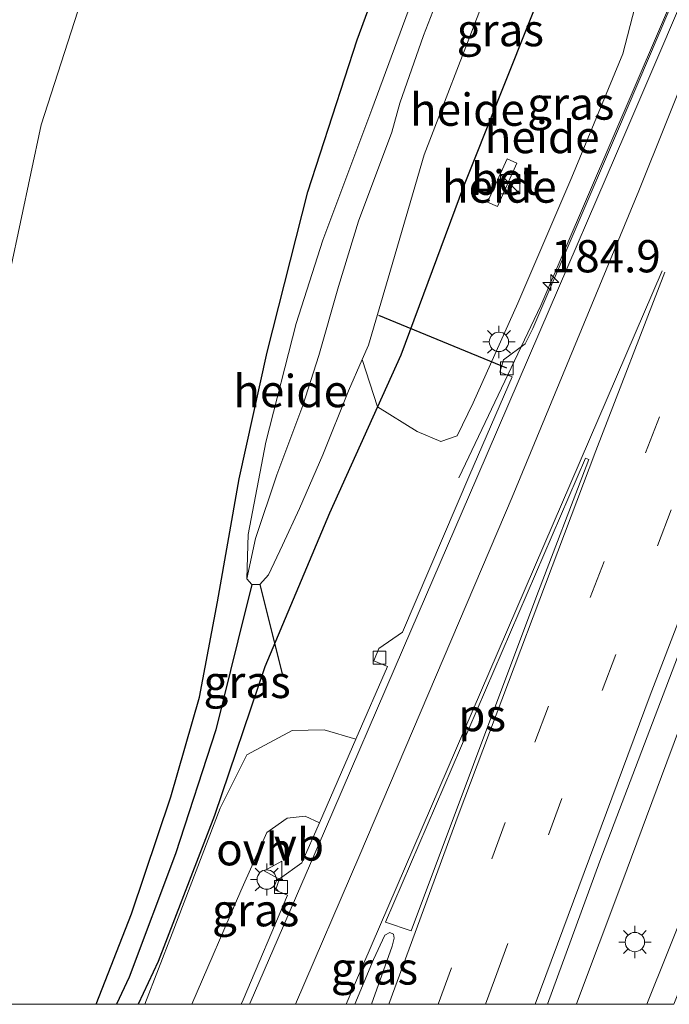
# Model space of a CAD drawing. Units: metres. Extents: x 192051 to 193634, y 449999 to 456250.
# Drawn here: x 192220 to 192271, y 450000 to 450076 of the extents above; entities that cross this region are included whole.
import ezdxf
from ezdxf.enums import TextEntityAlignment as Align

# ---------------------------------------------------------------- set-up
doc = ezdxf.new("R2010")
doc.units = ezdxf.units.M
doc.linetypes.add('VW-3-9_STREEP', pattern=[12, 3, -9])
doc.layers.get('0').update_dxf_attribs({"lineweight": 25})
for name, color, linetype, lineweight in [('B-ME-AL-OVERIG-GV-B6', 7, 'BV-GELEIDERAIL', 18), ('B-ME-AM-KILOMETR-S-B1', 7, 'Continuous', 18), ('B-ME-BV-GELEIDECONSTRUCTIE-GELEIDERAIL-L-B1', 213, 'BV-GELEIDERAIL', 18), ('B-ME-GR-STRUIKEN-GV-B6', 93, 'Continuous', 18), ('B-ME-IE-GRASLAND-GV-B6', 93, 'Continuous', 18), ('B-ME-IE-INRICHTINGSELEMENT-S-B1', 253, 'Continuous', 18), ('B-ME-IE-MEUBILAIR_WEGMEUBILAIR-LICHTMAST-S-B1', 8, 'Continuous', 18), ('B-ME-VH-VERH_SOORT-BETON-OVERIG-GV-B6', 8, 'IE-TERREINAFSCHEIDING-NATUURLIJK-HOUTWAL', 18), ('B-ME-VH-VERH_SOORT-BITUMEN-GV-B6', 8, 'IE-TERREINAFSCHEIDING-NATUURLIJK-HOUTWAL', 18), ('B-ME-VH-VERH_SOORT-ONVERHARD-GV-B6', 8, 'Continuous', 18), ('B-ME-VV-KOLK-S-B1', 8, 'Continuous', 18), ('B-ME-VW-MARKERING-39STREEP-015-L-B1', 255, 'VW-3-9_STREEP', 18), ('B-ME-VW-MARKERING-STREEP-015-L-B1', 7, 'Continuous', 18), ('B-ME-VW-MARKERING-VLAKMARK-GV-B6', 7, 'Continuous', 18), ('B-ME-VW-MEUBILAIR_WEGMEUBILAIR-VERKEERSBORD-S-B1', 8, 'Continuous', 18)]:
    doc.layers.add(name, color=color, linetype=linetype, lineweight=lineweight)
for name, color, linetype in [('B-ME-GW-INSTEEKWATERGANG-L-B1', 10, 'Continuous'), ('B-ME-GW-WATERGANG-GREPPEL-L-B1', 10, 'Continuous'), ('B-ME-KW-DUIKER-L-B1', 10, 'Continuous')]:
    doc.layers.add(name, color=color, linetype=linetype)
doc.styles.add('NLCS-ISO', font='NLCS-ISO.TTF')
doc.linetypes.add('BV-GELEIDERAIL', pattern='A,10,-3,[108,NLCS.SHX,S=1,R=0,X=0,Y=0],-3', length=16)
doc.linetypes.add('IE-TERREINAFSCHEIDING-NATUURLIJK-HOUTWAL', pattern='A,7,-1.5,[67,NLCS.SHX,S=0.75,R=45,X=0,Y=0],-1.5,7,-1.5,[70,NLCS.SHX,S=0.75,R=0,X=0,Y=0],-1.5', length=20)

# ---------------------------------------------------------------- blocks, each defined once
blk = doc.blocks.new('d33DZ_FeatureWriter_4_18_FMEBLOCK1')
at = {"layer": 'B-ME-VW-MARKERING-STREEP-015-L-B1'}
blk.add_polyline3d([(68.206, -56.14, 50.083), (80, -28.804, 50.227), (92.699, 0.677, 50.445)], dxfattribs=at)
blk = doc.blocks.new('d33DZ_FeatureWriter_4_18_FMEBLOCK2')
at = {"layer": 'B-ME-VW-MARKERING-STREEP-015-L-B1'}
blk.add_polyline3d([(40.436, -89.396, 50.008), (45.444, -77.828, 50.06), (57.253, -50.123, 50.246), (67.06, -26.4, 50.403), (77.723, 0.228, 50.62), (95.34, 45.063, 51.001), (112.825, 89.396, 51.436)], dxfattribs=at)
blk = doc.blocks.new('d33DZ_FeatureWriter_4_18_FMEBLOCK3')
at = {"layer": 'B-ME-GW-INSTEEKWATERGANG-L-B1'}
for points in [[(-30.047, -64.521, 49.398), (-27.316, -57.511, 49.438), (-24.257, -48.459, 49.579), (-22.042, -40.729, 49.725), (-20.637, -33.353, 49.812), (-18.968, -23.826, 49.785), (-16.781, -14.011, 49.771), (-13.632, -1.607, 49.757), (-9.817, 10.187, 49.739), (-6.048, 20.458, 49.757)], [(22.375, 52.849, 50.387), (16.143, 40.963, 50.154), (10.175, 27.375, 49.976), (9.844, 26.591, 49.968), (3.899, 12.524, 49.821), (-1.578, -1.192, 49.707), (-6.429, -14.244, 49.725), (-8.235, -18.241, 49.748), (-11.956, -26.476, 49.794), (-16.978, -38.391, 49.798), (-20.876, -49.89, 49.593), (-25.235, -61.199, 49.502), (-26.793, -64.521, 49.47)]]:
    blk.add_polyline3d(points, dxfattribs=at)
blk = doc.blocks.new('hecto')
for p, q in [((0, 0.625), (-0.625, 0)), ((0, -0.625), (0, 0.625)), ((-0.625, 0), (0.625, 0)), ((0.625, 0), (0, -0.625))]:
    blk.add_line(p, q)
blk = doc.blocks.new('kast')
blk.add_line((-0.75, -0.75), (0.75, 0.75))
blk.add_lwpolyline([(-0.75, 0.75), (0.75, 0.75), (0.75, -0.75), (-0.75, -0.75)], close=True)
blk = doc.blocks.new('lantaarnpaal')
for p, q in [((-0.884, 0.884), (-0.53, 0.53)), ((0, 0.75), (0, 1.25)), ((0.53, 0.53), (0.884, 0.884)), ((-0.75, 0), (-1.25, 0)), ((0.75, 0), (1.25, 0)), ((-0.53, -0.53), (-0.884, -0.884)), ((0, -0.75), (0, -1.25)), ((0.53, -0.53), (0.884, -0.884))]:
    blk.add_line(p, q)
blk.add_circle((0, 0), 0.75)
blk = doc.blocks.new('kolk')
blk.add_lwpolyline([(-0.5, -0.5), (0.5, -0.5), (0.5, 0.5), (-0.5, 0.5)], close=True)
blk = doc.blocks.new('verkeersbord')
for p, q in [((0, 0.75), (-0.75, -0.625)), ((0.75, -0.625), (0, 0.75)), ((-0.75, -0.625), (0.75, -0.625))]:
    blk.add_line(p, q)
blk = doc.blocks.new('d33DZ_FeatureWriter_4_18_FMEBLOCK4')
at = {"layer": 'B-ME-VW-MARKERING-STREEP-015-L-B1'}
blk.add_polyline3d([(40.436, -89.396, 50.008), (45.444, -77.828, 50.06), (57.253, -50.123, 50.246), (67.06, -26.4, 50.403), (77.723, 0.228, 50.62), (95.34, 45.063, 51.001), (112.825, 89.396, 51.436)], dxfattribs=at)
blk = doc.blocks.new('d33DZ_FeatureWriter_4_18_FMEBLOCK5')
at = {"layer": 'B-ME-VW-MARKERING-STREEP-015-L-B1'}
blk.add_polyline3d([(68.206, -56.14, 50.083), (80, -28.804, 50.227), (92.699, 0.677, 50.445)], dxfattribs=at)
blk = doc.blocks.new('d33DZ_FeatureWriter_4_18_FMEBLOCK6')
at = {"layer": 'B-ME-GW-INSTEEKWATERGANG-L-B1'}
for points in [[(-30.047, -64.521, 49.398), (-27.316, -57.511, 49.438), (-24.257, -48.459, 49.579), (-22.042, -40.729, 49.725), (-20.637, -33.353, 49.812), (-18.968, -23.826, 49.785), (-16.781, -14.011, 49.771), (-13.632, -1.607, 49.757), (-9.817, 10.187, 49.739), (-6.048, 20.458, 49.757)], [(22.375, 52.849, 50.387), (16.143, 40.963, 50.154), (10.175, 27.375, 49.976), (9.844, 26.591, 49.968), (3.899, 12.524, 49.821), (-1.578, -1.192, 49.707), (-6.429, -14.244, 49.725), (-8.235, -18.241, 49.748), (-11.956, -26.476, 49.794), (-16.978, -38.391, 49.798), (-20.876, -49.89, 49.593), (-25.235, -61.199, 49.502), (-26.793, -64.521, 49.47)]]:
    blk.add_polyline3d(points, dxfattribs=at)

msp = doc.modelspace()

# ---------------------------------------------------------------- linework, layer by layer
at = {"layer": 'B-ME-AL-OVERIG-GV-B6'}
for points in [[(192219.473, 450056.803, 56.208), (192221.862, 450068.123, 56.217), (192224.965, 450077.719, 56.226), (192228.251, 450087.98, 56.341), (192232.957, 450100.642, 56.445), (192236.072, 450107.631, 56.546), (192239.094, 450113.319, 56.692), (192242.244, 450117.889, 56.783), (192246.09, 450121.681, 56.924), (192249.729, 450124.499, 57.061), (192254.105, 450127.064, 57.235), (192258.856, 450129.307, 57.28), (192263.102, 450130.407, 57.326)], [(192219.473, 450056.803, 56.208), (192221.862, 450068.123, 56.217), (192224.965, 450077.719, 56.226), (192228.251, 450087.98, 56.341), (192232.957, 450100.642, 56.445), (192236.072, 450107.631, 56.546), (192239.094, 450113.319, 56.692), (192242.244, 450117.889, 56.783), (192246.09, 450121.681, 56.924), (192249.729, 450124.499, 57.061), (192254.105, 450127.064, 57.235), (192258.856, 450129.307, 57.28), (192263.102, 450130.407, 57.326)], [(192262.479, 450092.445, 48.591), (192266.028, 450091.112, 49.968), (192260.083, 450077.045, 49.821), (192254.606, 450063.329, 49.707), (192249.755, 450050.277, 49.725), (192247.949, 450046.28, 49.748), (192246.769, 450049.939, 48.286), (192247.252, 450051.044, 48.256), (192248.778, 450056.241, 48.229), (192251.569, 450065.789, 48.215), (192255.942, 450077.104, 48.247), (192260.184, 450087.717, 48.443), (192262.479, 450092.445, 48.591)], [(192266.967, 450073.621, 50.314), (192263.021, 450064.067, 50.218), (192258.826, 450054.297, 50.168), (192255.36, 450046.584, 50.109), (192254.116, 450044.027, 50.086), (192252.859, 450043.585, 50.067), (192251.01, 450044.371, 50.067), (192247.949, 450046.28, 49.748), (192249.755, 450050.277, 49.725), (192254.606, 450063.329, 49.707), (192260.083, 450077.045, 49.821), (192266.028, 450091.112, 49.968), (192267.889, 450090.486, 50.045), (192269.144, 450090.056, 50.136), (192269.793, 450089.203, 50.172), (192269.582, 450086.278, 50.195), (192268.827, 450080.807, 50.268), (192266.967, 450073.621, 50.314)], [(192227.7251, 450000, 49.223), (192226.1371, 450000, 49.3979), (192228.868, 450007.01, 49.438), (192231.927, 450016.062, 49.579), (192234.142, 450023.792, 49.725), (192235.547, 450031.168, 49.812), (192237.216, 450040.695, 49.785), (192239.403, 450050.51, 49.771), (192242.552, 450062.914, 49.757), (192246.367, 450074.708, 49.739), (192250.136, 450084.979, 49.757)], [(192250.136, 450084.979, 49.757), (192246.367, 450074.708, 49.739), (192242.552, 450062.914, 49.757), (192239.403, 450050.51, 49.771), (192237.216, 450040.695, 49.785), (192235.547, 450031.168, 49.812), (192234.142, 450023.792, 49.725), (192231.927, 450016.062, 49.579), (192228.868, 450007.01, 49.438), (192226.1371, 450000, 49.3979)], [(192227.7251, 450000, 49.223), (192226.1371, 450000, 49.3979), (192228.868, 450007.01, 49.438), (192231.927, 450016.062, 49.579), (192234.142, 450023.792, 49.725), (192235.547, 450031.168, 49.812), (192237.216, 450040.695, 49.785), (192239.403, 450050.51, 49.771), (192242.552, 450062.914, 49.757), (192246.367, 450074.708, 49.739), (192250.136, 450084.979, 49.757)], [(192250.136, 450084.979, 49.757), (192246.367, 450074.708, 49.739), (192242.552, 450062.914, 49.757), (192239.403, 450050.51, 49.771), (192237.216, 450040.695, 49.785), (192235.547, 450031.168, 49.812), (192234.142, 450023.792, 49.725), (192231.927, 450016.062, 49.579), (192228.868, 450007.01, 49.438), (192226.1371, 450000, 49.3979)], [(192252.083, 450081.703, 48.904), (192247.518, 450069.306, 48.909), (192243.707, 450059.187, 49.018), (192241.64, 450052.722, 49.141), (192239.283, 450043.544, 49.155), (192237.923, 450036.379, 49.155), (192237.827, 450032.964, 49.059), (192238.205, 450032.501, 49.077), (192237.112, 450028.142, 49.137), (192235.405, 450021.269, 49.187), (192232.288, 450011.658, 49.274), (192228.688, 450002.091, 49.223), (192227.7251, 450000, 49.223)], [(192252.083, 450081.703, 48.904), (192247.518, 450069.306, 48.909), (192243.707, 450059.187, 49.018), (192241.64, 450052.722, 49.141), (192239.283, 450043.544, 49.155), (192237.923, 450036.379, 49.155), (192237.827, 450032.964, 49.059), (192238.205, 450032.501, 49.077), (192237.112, 450028.142, 49.137), (192235.405, 450021.269, 49.187), (192232.288, 450011.658, 49.274), (192228.688, 450002.091, 49.223), (192227.7251, 450000, 49.223)], [(192256.475, 450062.124, 50.008), (192257.239, 450061.78, 49.985), (192258.755, 450065.147, 49.985), (192257.991, 450065.491, 49.963), (192256.475, 450062.124, 50.008)], [(192226.1371, 450000, 49.3979), (192203.8038, 450000, 56.2581)], [(192226.1371, 450000, 49.3979), (192203.8038, 450000, 56.2581)]]:
    msp.add_polyline3d(points, dxfattribs=at)
at = {"layer": 'B-ME-BV-GELEIDECONSTRUCTIE-GELEIDERAIL-L-B1'}
for points in [[(192254.2555, 450040.7721, 50.089), (192260.6196, 450054.1314, 50.9263), (192275.2456, 450088.1646, 51.2293), (192284.4508, 450110.3819, 51.4099), (192302.4435, 450155.0329, 51.834), (192312.129, 450179.3414, 52.1111)], [(192331.31, 450174.293, 52.324), (192328.673, 450167.663, 52.221), (192324.96, 450158.382, 52.066), (192321.251, 450149.095, 51.966), (192317.575, 450139.795, 51.793), (192313.838, 450130.519, 51.64), (192310.137, 450121.229, 51.517), (192306.427, 450111.948, 51.368), (192302.744, 450102.651, 51.273), (192299.084, 450093.345, 51.147), (192295.426, 450084.066, 51.066), (192291.79, 450074.75, 50.969), (192288.159, 450065.433, 50.865), (192284.559, 450056.133, 50.765), (192280.985, 450046.794, 50.671), (192277.424, 450037.449, 50.584), (192273.857, 450028.107, 50.54), (192270.366, 450018.765, 50.527), (192266.894, 450009.387, 50.49), (192263.37, 450000.028, 50.434), (192263.3596, 450000, 50.4339)], [(192331.31, 450174.293, 52.324), (192328.673, 450167.663, 52.221), (192324.96, 450158.382, 52.066), (192321.251, 450149.095, 51.966), (192317.575, 450139.795, 51.793), (192313.838, 450130.519, 51.64), (192310.137, 450121.229, 51.517), (192306.427, 450111.948, 51.368), (192302.744, 450102.651, 51.273), (192299.084, 450093.345, 51.147), (192295.426, 450084.066, 51.066), (192291.79, 450074.75, 50.969), (192288.159, 450065.433, 50.865), (192284.559, 450056.133, 50.765), (192280.985, 450046.794, 50.671), (192277.424, 450037.449, 50.584), (192273.857, 450028.107, 50.54), (192270.366, 450018.765, 50.527), (192266.894, 450009.387, 50.49), (192263.37, 450000.028, 50.434), (192263.3596, 450000, 50.4339)], [(192268.8226, 450000, 50.4725), (192272.017, 450007.989, 50.543), (192275.805, 450017.277, 50.623), (192279.53, 450026.557, 50.725), (192283.322, 450035.81, 50.783), (192287.11, 450045.096, 50.852), (192290.928, 450054.339, 50.941), (192294.778, 450063.568, 51.028), (192298.674, 450072.778, 51.115), (192302.513, 450082.023, 51.232), (192306.381, 450091.245, 51.297), (192310.258, 450100.463, 51.411), (192314.136, 450109.68, 51.551), (192318.003, 450118.907, 51.675), (192321.878, 450128.126, 51.783), (192325.766, 450137.339, 51.902), (192329.64, 450146.555, 52.028), (192333.524, 450155.77, 52.142), (192337.368, 450165.001, 52.257), (192339.355, 450169.572, 52.327), (192340.58, 450172.497, 52.358)], [(192268.8226, 450000, 50.4725), (192272.017, 450007.989, 50.543), (192275.805, 450017.277, 50.623), (192279.53, 450026.557, 50.725), (192283.322, 450035.81, 50.783), (192287.11, 450045.096, 50.852), (192290.928, 450054.339, 50.941), (192294.778, 450063.568, 51.028), (192298.674, 450072.778, 51.115), (192302.513, 450082.023, 51.232), (192306.381, 450091.245, 51.297), (192310.258, 450100.463, 51.411), (192314.136, 450109.68, 51.551), (192318.003, 450118.907, 51.675), (192321.878, 450128.126, 51.783), (192325.766, 450137.339, 51.902), (192329.64, 450146.555, 52.028), (192333.524, 450155.77, 52.142), (192337.368, 450165.001, 52.257), (192339.355, 450169.572, 52.327), (192340.58, 450172.497, 52.358)]]:
    msp.add_polyline3d(points, dxfattribs=at)
at = {"layer": 'B-ME-GR-STRUIKEN-GV-B6'}
msp.add_polyline3d([(192212.081, 450125.784, 56.623), (192220.252, 450126.317, 56.683), (192229.863, 450126.669, 56.838), (192238.725, 450127.875, 57.039), (192247.65, 450130.017, 57.216), (192254.553, 450131.877, 57.404), (192259.015, 450133.52, 57.595), (192265.098, 450135.16, 57.737), (192268.629, 450136.181, 57.778), (192269.695, 450132.344, 57.518), (192266.922, 450131.433, 57.426), (192263.102, 450130.407, 57.326), (192258.856, 450129.307, 57.28), (192254.105, 450127.064, 57.235), (192249.729, 450124.499, 57.061), (192246.09, 450121.681, 56.924), (192242.244, 450117.889, 56.783), (192239.094, 450113.319, 56.692), (192236.072, 450107.631, 56.546), (192232.957, 450100.642, 56.445), (192228.251, 450087.98, 56.341), (192224.965, 450077.719, 56.226), (192221.862, 450068.123, 56.217), (192219.473, 450056.803, 56.208)], dxfattribs=at)
msp.add_polyline3d([(192212.081, 450125.784, 56.623), (192220.252, 450126.317, 56.683), (192229.863, 450126.669, 56.838), (192238.725, 450127.875, 57.039), (192247.65, 450130.017, 57.216), (192254.553, 450131.877, 57.404), (192259.015, 450133.52, 57.595), (192265.098, 450135.16, 57.737), (192268.629, 450136.181, 57.778), (192269.695, 450132.344, 57.518), (192266.922, 450131.433, 57.426), (192263.102, 450130.407, 57.326), (192258.856, 450129.307, 57.28), (192254.105, 450127.064, 57.235), (192249.729, 450124.499, 57.061), (192246.09, 450121.681, 56.924), (192242.244, 450117.889, 56.783), (192239.094, 450113.319, 56.692), (192236.072, 450107.631, 56.546), (192232.957, 450100.642, 56.445), (192228.251, 450087.98, 56.341), (192224.965, 450077.719, 56.226), (192221.862, 450068.123, 56.217), (192219.473, 450056.803, 56.208)], dxfattribs=at)
at = {"layer": 'B-ME-GW-WATERGANG-GREPPEL-L-B1'}
msp.add_polyline3d([(192238.205, 450032.501, 49.077), (192237.112, 450028.142, 49.137), (192235.405, 450021.269, 49.187), (192232.288, 450011.658, 49.274), (192228.688, 450002.091, 49.223), (192227.7251, 450000, 49.223)], dxfattribs=at)
msp.add_polyline3d([(192238.205, 450032.501, 49.077), (192237.112, 450028.142, 49.137), (192235.405, 450021.269, 49.187), (192232.288, 450011.658, 49.274), (192228.688, 450002.091, 49.223), (192227.7251, 450000, 49.223)], dxfattribs=at)
at = {"layer": 'B-ME-IE-GRASLAND-GV-B6'}
for points in [[(192270.9064, 450000, 49.855), (192261.1239, 450000, 49.7399), (192265.18, 450011.087, 49.798), (192275.696, 450038.687, 50.004), (192286.153, 450065.963, 50.25), (192296.353, 450092.155, 50.592), (192305.569, 450115.104, 50.834), (192312.746, 450133.233, 51.162), (192315.638, 450140.58, 51.247), (192329.709, 450141.419, 51.216), (192326.796, 450134.491, 51.112), (192324.865, 450129.87, 51.089), (192314.716, 450105.907, 50.875), (192304.638, 450081.964, 50.565), (192295.908, 450061.114, 50.401), (192287.529, 450040.97, 50.177), (192278.223, 450018.098, 49.958), (192270.9064, 450000, 49.855)], [(192270.9064, 450000, 49.855), (192261.1239, 450000, 49.7399), (192265.18, 450011.087, 49.798), (192275.696, 450038.687, 50.004), (192286.153, 450065.963, 50.25), (192296.353, 450092.155, 50.592), (192305.569, 450115.104, 50.834), (192312.746, 450133.233, 51.162), (192315.638, 450140.58, 51.247), (192329.709, 450141.419, 51.216), (192326.796, 450134.491, 51.112), (192324.865, 450129.87, 51.089), (192314.716, 450105.907, 50.875), (192304.638, 450081.964, 50.565), (192295.908, 450061.114, 50.401), (192287.529, 450040.97, 50.177), (192278.223, 450018.098, 49.958), (192270.9064, 450000, 49.855)], [(192253.685, 450080.646, 48.348), (192251.519, 450075.025, 48.284), (192249.684, 450069.779, 48.247), (192249.045, 450067.557, 48.115), (192246.464, 450060.645, 48.083), (192244.924, 450055.589, 48.151), (192243.39, 450050.237, 48.247), (192242.16, 450046.378, 48.407), (192240.146, 450041, 48.763), (192238.491, 450036.069, 49.036), (192237.827, 450032.964, 49.059), (192237.923, 450036.379, 49.155), (192239.283, 450043.544, 49.155), (192241.64, 450052.722, 49.141), (192243.707, 450059.187, 49.018), (192247.518, 450069.306, 48.909), (192252.083, 450081.703, 48.904)], [(192229.3906, 450000, 49.4697), (192230.949, 450003.322, 49.502), (192235.308, 450014.631, 49.593), (192239.206, 450026.13, 49.798), (192244.228, 450038.045, 49.794), (192247.949, 450046.28, 49.748), (192251.01, 450044.371, 50.067), (192252.859, 450043.585, 50.067), (192254.116, 450044.027, 50.086), (192255.36, 450046.584, 50.109), (192258.826, 450054.297, 50.168), (192263.021, 450064.067, 50.218), (192266.967, 450073.621, 50.314), (192268.827, 450080.807, 50.268)], [(192229.3906, 450000, 49.4697), (192230.949, 450003.322, 49.502), (192235.308, 450014.631, 49.593), (192239.206, 450026.13, 49.798), (192244.228, 450038.045, 49.794), (192247.949, 450046.28, 49.748), (192251.01, 450044.371, 50.067), (192252.859, 450043.585, 50.067), (192254.116, 450044.027, 50.086), (192255.36, 450046.584, 50.109), (192258.826, 450054.297, 50.168), (192263.021, 450064.067, 50.218), (192266.967, 450073.621, 50.314), (192268.827, 450080.807, 50.268)], [(192255.942, 450077.104, 48.247), (192251.569, 450065.789, 48.215), (192248.778, 450056.241, 48.229), (192247.252, 450051.044, 48.256), (192246.769, 450049.939, 48.286), (192245.708, 450047.514, 48.352), (192243.714, 450042.547, 48.694), (192241.91, 450038.393, 48.872), (192240.58, 450035.572, 48.959), (192239.493, 450033.266, 49.027), (192238.83, 450032.523, 49.059), (192238.205, 450032.501, 49.077), (192237.827, 450032.964, 49.059), (192238.491, 450036.069, 49.036), (192240.146, 450041, 48.763), (192242.16, 450046.378, 48.407), (192243.39, 450050.237, 48.247), (192244.924, 450055.589, 48.151), (192246.464, 450060.645, 48.083), (192249.045, 450067.557, 48.115), (192249.684, 450069.779, 48.247), (192251.519, 450075.025, 48.284), (192253.685, 450080.646, 48.348)], [(192271.287, 450078.735, 50.455), (192266.564, 450067.626, 50.259), (192259.982, 450052.333, 50.204), (192259.395, 450051.148, 50.2), (192257.706, 450049.908, 50.145), (192257.42, 450048.96, 50.14), (192258.38, 450048.593, 50.131), (192255.1, 450041.024, 50.131), (192249.879, 450028.827, 50.031), (192248.044, 450027.546, 49.985), (192247.658, 450026.591, 49.99), (192248.728, 450026.161, 50.026), (192246.277, 450020.53, 49.978), (192243.82, 450021.266, 49.891), (192241.341, 450021.214, 49.87), (192237.807, 450019.314, 49.839), (192235.75, 450015.197, 49.756), (192232.02, 450005.489, 49.741), (192229.9085, 450000, 49.7191), (192229.3906, 450000, 49.4697)], [(192271.287, 450078.735, 50.455), (192266.564, 450067.626, 50.259), (192259.982, 450052.333, 50.204), (192259.395, 450051.148, 50.2), (192257.706, 450049.908, 50.145), (192257.42, 450048.96, 50.14), (192258.38, 450048.593, 50.131), (192255.1, 450041.024, 50.131), (192249.879, 450028.827, 50.031), (192248.044, 450027.546, 49.985), (192247.658, 450026.591, 49.99), (192248.728, 450026.161, 50.026), (192246.277, 450020.53, 49.978), (192243.82, 450021.266, 49.891), (192241.341, 450021.214, 49.87), (192237.807, 450019.314, 49.839), (192235.75, 450015.197, 49.756), (192232.02, 450005.489, 49.741), (192229.9085, 450000, 49.7191), (192229.3906, 450000, 49.4697)], [(192229.3906, 450000, 49.4697), (192227.7251, 450000, 49.223), (192228.688, 450002.091, 49.223), (192232.288, 450011.658, 49.274), (192235.405, 450021.269, 49.187), (192237.112, 450028.142, 49.137), (192238.205, 450032.501, 49.077), (192238.83, 450032.523, 49.059), (192239.493, 450033.266, 49.027), (192240.58, 450035.572, 48.959), (192241.91, 450038.393, 48.872), (192243.714, 450042.547, 48.694), (192245.708, 450047.514, 48.352), (192246.769, 450049.939, 48.286), (192247.949, 450046.28, 49.748), (192244.228, 450038.045, 49.794), (192239.206, 450026.13, 49.798), (192235.308, 450014.631, 49.593), (192230.949, 450003.322, 49.502), (192229.3906, 450000, 49.4697)], [(192229.3906, 450000, 49.4697), (192227.7251, 450000, 49.223), (192228.688, 450002.091, 49.223), (192232.288, 450011.658, 49.274), (192235.405, 450021.269, 49.187), (192237.112, 450028.142, 49.137), (192238.205, 450032.501, 49.077), (192238.83, 450032.523, 49.059), (192239.493, 450033.266, 49.027), (192240.58, 450035.572, 48.959), (192241.91, 450038.393, 48.872), (192243.714, 450042.547, 48.694), (192245.708, 450047.514, 48.352), (192246.769, 450049.939, 48.286), (192247.949, 450046.28, 49.748), (192244.228, 450038.045, 49.794), (192239.206, 450026.13, 49.798), (192235.308, 450014.631, 49.593), (192230.949, 450003.322, 49.502), (192229.3906, 450000, 49.4697)], [(192233.5446, 450000, 49.7907), (192237.347, 450008.782, 49.861), (192239.377, 450013.308, 49.897), (192240.947, 450014.416, 49.913), (192242.341, 450014.577, 49.925), (192243.459, 450014.059, 49.922), (192242.087, 450010.969, 49.949), (192240.358, 450009.725, 49.899), (192240.039, 450008.828, 49.899), (192240.979, 450008.442, 49.917), (192237.522, 450000.35, 49.83), (192237.3752, 450000, 49.833), (192233.5446, 450000, 49.7907)], [(192233.5446, 450000, 49.7907), (192237.347, 450008.782, 49.861), (192239.377, 450013.308, 49.897), (192240.947, 450014.416, 49.913), (192242.341, 450014.577, 49.925), (192243.459, 450014.059, 49.922), (192242.087, 450010.969, 49.949), (192240.358, 450009.725, 49.899), (192240.039, 450008.828, 49.899), (192240.979, 450008.442, 49.917), (192237.522, 450000.35, 49.83), (192237.3752, 450000, 49.833), (192233.5446, 450000, 49.7907)], [(192247.4931, 450000, 50.0401), (192246.1819, 450000, 50.051), (192247.633, 450003.461, 50.081), (192248.517, 450005.364, 50.067), (192248.893, 450005.558, 50.077), (192249.182, 450005.437, 50.086), (192249.242, 450005.119, 50.086), (192249.094, 450004.497, 50.072), (192247.4931, 450000, 50.0401)], [(192247.4931, 450000, 50.0401), (192246.1819, 450000, 50.051), (192247.633, 450003.461, 50.081), (192248.517, 450005.364, 50.067), (192248.893, 450005.558, 50.077), (192249.182, 450005.437, 50.086), (192249.242, 450005.119, 50.086), (192249.094, 450004.497, 50.072), (192247.4931, 450000, 50.0401)]]:
    msp.add_polyline3d(points, dxfattribs=at)
at = {"layer": 'B-ME-KW-DUIKER-L-B1'}
for p, q in [((192257.971, 450049.255, 50.026), (192248.049, 450053.346, 50.026)), ((192238.83, 450032.523, 49.059), (192240.601, 450025.388, 49.059))]:
    msp.add_line(p, q, dxfattribs=at)
at = {"layer": 'B-ME-VH-VERH_SOORT-BETON-OVERIG-GV-B6'}
for points in [[(192297.269, 450139.855, 50.953), (192288.041, 450117.178, 50.889), (192280.315, 450098.38, 50.661), (192273.676, 450082.724, 50.46), (192267.117, 450067.389, 50.396), (192260.535, 450052.095, 50.286), (192255.653, 450040.785, 50.204), (192249.964, 450027.607, 50.095), (192243.828, 450013.408, 49.994), (192238.075, 450000.114, 49.912), (192238.027, 450000, 49.9116)], [(192297.269, 450139.855, 50.953), (192288.041, 450117.178, 50.889), (192280.315, 450098.38, 50.661), (192273.676, 450082.724, 50.46), (192267.117, 450067.389, 50.396), (192260.535, 450052.095, 50.286), (192255.653, 450040.785, 50.204), (192249.964, 450027.607, 50.095), (192243.828, 450013.408, 49.994), (192238.075, 450000.114, 49.912), (192238.027, 450000, 49.9116)], [(192238.027, 450000, 49.9116), (192237.3752, 450000, 49.833), (192237.522, 450000.35, 49.83), (192240.979, 450008.442, 49.917), (192240.039, 450008.828, 49.899), (192240.358, 450009.725, 49.899), (192242.087, 450010.969, 49.949), (192243.459, 450014.059, 49.922), (192246.277, 450020.53, 49.978), (192248.728, 450026.161, 50.026), (192247.658, 450026.591, 49.99), (192248.044, 450027.546, 49.985), (192249.879, 450028.827, 50.031), (192255.1, 450041.024, 50.131), (192258.38, 450048.593, 50.131), (192257.42, 450048.96, 50.14), (192257.706, 450049.908, 50.145), (192259.395, 450051.148, 50.2), (192259.982, 450052.333, 50.204), (192266.564, 450067.626, 50.259), (192271.287, 450078.735, 50.455)], [(192238.027, 450000, 49.9116), (192237.3752, 450000, 49.833), (192237.522, 450000.35, 49.83), (192240.979, 450008.442, 49.917), (192240.039, 450008.828, 49.899), (192240.358, 450009.725, 49.899), (192242.087, 450010.969, 49.949), (192243.459, 450014.059, 49.922), (192246.277, 450020.53, 49.978), (192248.728, 450026.161, 50.026), (192247.658, 450026.591, 49.99), (192248.044, 450027.546, 49.985), (192249.879, 450028.827, 50.031), (192255.1, 450041.024, 50.131), (192258.38, 450048.593, 50.131), (192257.42, 450048.96, 50.14), (192257.706, 450049.908, 50.145), (192259.395, 450051.148, 50.2), (192259.982, 450052.333, 50.204), (192266.564, 450067.626, 50.259), (192271.287, 450078.735, 50.455)], [(192258.755, 450065.147, 49.985), (192257.239, 450061.78, 49.985), (192256.475, 450062.124, 50.008), (192257.991, 450065.491, 49.963), (192258.755, 450065.147, 49.985)]]:
    msp.add_polyline3d(points, dxfattribs=at)
at = {"layer": 'B-ME-VH-VERH_SOORT-BITUMEN-GV-B6'}
for points in [[(192247.4931, 450000, 50.0401), (192249.094, 450004.497, 50.072), (192249.242, 450005.119, 50.086), (192249.182, 450005.437, 50.086), (192248.893, 450005.558, 50.077), (192248.517, 450005.364, 50.067), (192247.633, 450003.461, 50.081), (192246.1819, 450000, 50.051), (192238.027, 450000, 49.9116), (192238.075, 450000.114, 49.912), (192243.828, 450013.408, 49.994), (192249.964, 450027.607, 50.095), (192255.653, 450040.785, 50.204), (192260.535, 450052.095, 50.286), (192267.117, 450067.389, 50.396), (192273.676, 450082.724, 50.46), (192280.315, 450098.38, 50.661), (192288.041, 450117.178, 50.889), (192297.269, 450139.855, 50.953)], [(192247.4931, 450000, 50.0401), (192249.094, 450004.497, 50.072), (192249.242, 450005.119, 50.086), (192249.182, 450005.437, 50.086), (192248.893, 450005.558, 50.077), (192248.517, 450005.364, 50.067), (192247.633, 450003.461, 50.081), (192246.1819, 450000, 50.051), (192238.027, 450000, 49.9116), (192238.075, 450000.114, 49.912), (192243.828, 450013.408, 49.994), (192249.964, 450027.607, 50.095), (192255.653, 450040.785, 50.204), (192260.535, 450052.095, 50.286), (192267.117, 450067.389, 50.396), (192273.676, 450082.724, 50.46), (192280.315, 450098.38, 50.661), (192288.041, 450117.178, 50.889), (192297.269, 450139.855, 50.953)], [(192312.746, 450133.233, 51.162), (192305.569, 450115.104, 50.834), (192296.353, 450092.155, 50.592), (192286.153, 450065.963, 50.25), (192275.696, 450038.687, 50.004), (192265.18, 450011.087, 49.798), (192261.1239, 450000, 49.7399), (192247.4931, 450000, 50.0401)], [(192312.746, 450133.233, 51.162), (192305.569, 450115.104, 50.834), (192296.353, 450092.155, 50.592), (192286.153, 450065.963, 50.25), (192275.696, 450038.687, 50.004), (192265.18, 450011.087, 49.798), (192261.1239, 450000, 49.7399), (192247.4931, 450000, 50.0401)]]:
    msp.add_polyline3d(points, dxfattribs=at)
at = {"layer": 'B-ME-VH-VERH_SOORT-ONVERHARD-GV-B6'}
msp.add_polyline3d([(192233.5446, 450000, 49.7907), (192229.9085, 450000, 49.7191), (192232.02, 450005.489, 49.741), (192235.75, 450015.197, 49.756), (192237.807, 450019.314, 49.839), (192241.341, 450021.214, 49.87), (192243.82, 450021.266, 49.891), (192246.277, 450020.53, 49.978), (192243.459, 450014.059, 49.922), (192242.341, 450014.577, 49.925), (192240.947, 450014.416, 49.913), (192239.377, 450013.308, 49.897), (192237.347, 450008.782, 49.861), (192233.5446, 450000, 49.7907)], dxfattribs=at)
msp.add_polyline3d([(192233.5446, 450000, 49.7907), (192229.9085, 450000, 49.7191), (192232.02, 450005.489, 49.741), (192235.75, 450015.197, 49.756), (192237.807, 450019.314, 49.839), (192241.341, 450021.214, 49.87), (192243.82, 450021.266, 49.891), (192246.277, 450020.53, 49.978), (192243.459, 450014.059, 49.922), (192242.341, 450014.577, 49.925), (192240.947, 450014.416, 49.913), (192239.377, 450013.308, 49.897), (192237.347, 450008.782, 49.861), (192233.5446, 450000, 49.7907)], dxfattribs=at)
at = {"layer": 'B-ME-VW-MARKERING-39STREEP-015-L-B1'}
for points in [[(192252.6581, 450000, 49.9791), (192260.134, 450020.3, 50.092), (192275.724, 450060.93, 50.4253), (192292.971, 450104.811, 50.823), (192310.593, 450149.628, 51.3211), (192321.3422, 450176.8081, 51.6621)], [(192252.6581, 450000, 49.9791), (192260.134, 450020.3, 50.092), (192275.724, 450060.93, 50.4253), (192292.971, 450104.811, 50.823), (192310.593, 450149.628, 51.3211), (192321.3422, 450176.8081, 51.6621)], [(192256.3213, 450000, 49.8837), (192257.006, 450001.888, 49.8937), (192265.358, 450024.3, 50.042), (192276.418, 450053.195, 50.2945), (192294.057, 450098.077, 50.7227), (192311.713, 450143.031, 51.2911), (192324.7354, 450175.8948, 51.7243)], [(192256.3213, 450000, 49.8837), (192257.006, 450001.888, 49.8937), (192265.358, 450024.3, 50.042), (192276.418, 450053.195, 50.2945), (192294.057, 450098.077, 50.7227), (192311.713, 450143.031, 51.2911), (192324.7354, 450175.8948, 51.7243)]]:
    msp.add_polyline3d(points, dxfattribs=at)
at = {"layer": 'B-ME-VW-MARKERING-STREEP-015-L-B1'}
for points in [[(192260.1564, 450000, 49.7889), (192269.089, 450023.953, 49.9498), (192281.876, 450057.188, 50.2345), (192299.451, 450101.909, 50.7121), (192317.137, 450146.868, 51.3787), (192328.2636, 450174.9451, 51.7861)], [(192260.1564, 450000, 49.7889), (192269.089, 450023.953, 49.9498), (192281.876, 450057.188, 50.2345), (192299.451, 450101.909, 50.7121), (192317.137, 450146.868, 51.3787), (192328.2636, 450174.9451, 51.7861)], [(192248.8183, 450000, 50.0658), (192254.1867, 450014.6263, 50.1372), (192264.883, 450042.8676, 50.3476), (192270.2316, 450056.6914, 50.4427)], [(192248.8183, 450000, 50.0658), (192254.1867, 450014.6263, 50.1372), (192264.883, 450042.8676, 50.3476), (192270.2316, 450056.6914, 50.4427)]]:
    msp.add_polyline3d(points, dxfattribs=at)
at = {"layer": 'B-ME-VW-MARKERING-VLAKMARK-GV-B6'}
msp.add_polyline3d([(192248.5724, 450006.3724, 50.1206), (192264.0789, 450042.3035, 50.3595), (192264.3329, 450042.1885, 50.3454), (192260.227, 450031.463, 50.258), (192250.5654, 450005.682, 50.109), (192248.5724, 450006.3724, 50.1206)], dxfattribs=at)

# ---------------------------------------------------------------- block references
at = {"layer": 'B-ME-AM-KILOMETR-S-B1', "rotation": 90}
msp.add_blockref('hecto', (192261.3841, 450055.9068, 50.952), dxfattribs=at)
at = {"layer": 'B-ME-GW-INSTEEKWATERGANG-L-B1'}
for name in ['d33DZ_FeatureWriter_4_18_FMEBLOCK3', 'd33DZ_FeatureWriter_4_18_FMEBLOCK6']:
    msp.add_blockref(name, (192256.184, 450064.521), dxfattribs=at)
at = {"layer": 'B-ME-IE-INRICHTINGSELEMENT-S-B1', "rotation": 90}
msp.add_blockref('kast', (192258.222, 450063.52, 51.24), dxfattribs=at)
at = {"layer": 'B-ME-IE-MEUBILAIR_WEGMEUBILAIR-LICHTMAST-S-B1', "rotation": 90}
for p in [(192257.36, 450051.304, 50.125), (192239.357, 450009.665, 49.947), (192267.9, 450004.82, 49.75)]:
    msp.add_blockref('lantaarnpaal', p, dxfattribs=at)
at = {"layer": 'B-ME-VV-KOLK-S-B1', "rotation": 90}
for p in [(192257.971, 450049.255, 50.026), (192248.101, 450026.843, 49.89), (192240.46, 450009.08, 49.798)]:
    msp.add_blockref('kolk', p, dxfattribs=at)
at = {"layer": 'B-ME-VW-MARKERING-STREEP-015-L-B1'}
for name, p in [('d33DZ_FeatureWriter_4_18_FMEBLOCK2', (192201.1442, 450089.3963)), ('d33DZ_FeatureWriter_4_18_FMEBLOCK4', (192201.1442, 450089.3963)), ('d33DZ_FeatureWriter_4_18_FMEBLOCK1', (192177.3032, 450056.14)), ('d33DZ_FeatureWriter_4_18_FMEBLOCK5', (192177.3032, 450056.14))]:
    msp.add_blockref(name, p, dxfattribs=at)
at = {"layer": 'B-ME-VW-MEUBILAIR_WEGMEUBILAIR-VERKEERSBORD-S-B1', "rotation": 90}
msp.add_blockref('verkeersbord', (192239.9151, 450010.3412, 49.9959), dxfattribs=at)

# ---------------------------------------------------------------- texts
at = {"layer": 'B-ME-AL-OVERIG-GV-B6', "ltscale": 0.2, "style": 'NLCS-ISO'}
for p in [(192254.9133, 450069.2898), (192260.7101, 450067.1692), (192257.387, 450063.3332), (192241.2137, 450047.4948), (192241.2137, 450047.4948)]:
    msp.add_text('heide', height=2.5, dxfattribs=at).set_placement(p, align=Align.MIDDLE_CENTER)
at = {"layer": 'B-ME-AM-KILOMETR-S-B1', "ltscale": 0.2, "style": 'NLCS-ISO'}
msp.add_text('184.9', height=2.5, dxfattribs=at).set_placement((192261.3841, 450055.9068, 50.952), align=Align.BOTTOM_LEFT)
at = {"layer": 'B-ME-IE-GRASLAND-GV-B6', "ltscale": 0.2, "style": 'NLCS-ISO'}
for p in [(192257.4695, 450075.4495), (192262.9338, 450069.764), (192262.9338, 450069.764), (192237.8371, 450024.9695), (192237.8371, 450024.9695), (192238.5018, 450007.2885), (192238.5018, 450007.2885), (192247.712, 450002.779), (192247.712, 450002.779)]:
    msp.add_text('gras', height=2.5, dxfattribs=at).set_placement(p, align=Align.MIDDLE_CENTER)
at = {"layer": 'B-ME-VH-VERH_SOORT-BETON-OVERIG-GV-B6', "ltscale": 0.2, "style": 'NLCS-ISO'}
msp.add_text('bet', height=2.5, dxfattribs=at).set_placement((192257.843, 450063.9378), align=Align.MIDDLE_CENTER)
at = {"layer": 'B-ME-VH-VERH_SOORT-ONVERHARD-GV-B6', "ltscale": 0.2, "style": 'NLCS-ISO'}
msp.add_text('ovh', height=2.5, dxfattribs=at).set_placement((192238.3917, 450012.0109), align=Align.MIDDLE_CENTER)
msp.add_text('ovh', height=2.5, dxfattribs=at).set_placement((192238.3917, 450012.0109), align=Align.MIDDLE_CENTER)
at = {"layer": 'B-ME-VW-MARKERING-VLAKMARK-GV-B6', "ltscale": 0.2, "style": 'NLCS-ISO'}
msp.add_text('ps', height=2.5, dxfattribs=at).set_placement((192256.0582, 450022.397), align=Align.MIDDLE_CENTER)
at = {"layer": 'B-ME-VW-MEUBILAIR_WEGMEUBILAIR-VERKEERSBORD-S-B1', "ltscale": 0.2, "style": 'NLCS-ISO'}
msp.add_text('vb', height=2.5, dxfattribs=at).set_placement((192239.9151, 450010.3412, 49.9959), align=Align.BOTTOM_LEFT)

doc.saveas('drawing.dxf')
